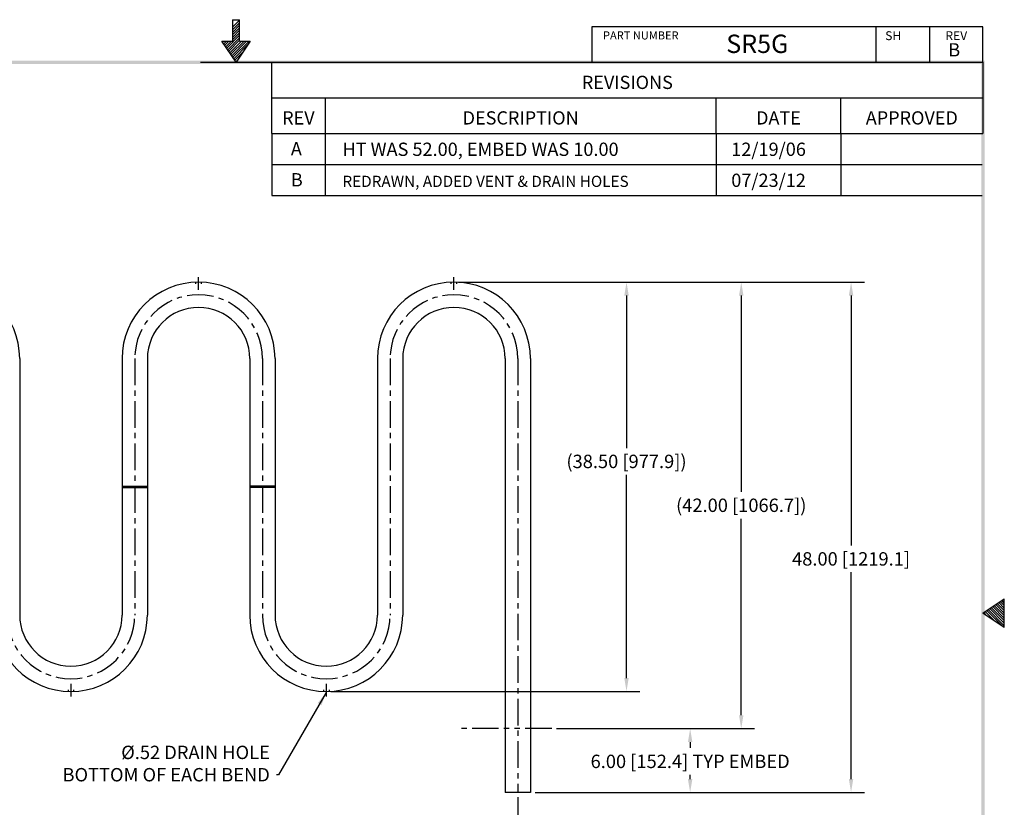
# Model space of a CAD drawing. Extents: x -13 to 132, y -58 to 54.
# Drawn here: x 39 to 132, y -20 to 54 of the extents above; entities that cross this region are included whole.
import ezdxf
from ezdxf.enums import TextEntityAlignment as Align

# ---------------------------------------------------------------- set-up
doc = ezdxf.new("R2010")
doc.units = 0
doc.header["$LTSCALE"] = 2
doc.header["$MEASUREMENT"] = 0
doc.linetypes.add('CENTER', pattern=[2, 1.25, -0.25, 0.25, -0.25])
doc.linetypes.add('PHANTOM', pattern=[2.5, 1.25, -0.25, 0.25, -0.25, 0.25, -0.25])
doc.layers.get('0').update_dxf_attribs({"linetype": 'CONTINUOUS'})
doc.layers.get('DEFPOINTS').update_dxf_attribs({"linetype": 'CONTINUOUS'})
for name, color, linetype in [('CENTER', 2, 'CENTER'), ('DIM', 1, 'CONTINUOUS'), ('OBJ', 3, 'CONTINUOUS'), ('PHANTOM', 4, 'PHANTOM')]:
    doc.layers.add(name, color=color, linetype=linetype)
doc.dimstyles.new('ROBS', dxfattribs={"dimtxt": 0.18, "dimasz": 0.18, "dimexe": 0.18, "dimexo": 0.0625, "dimgap": 0.09, "dimtad": 0, "dimtih": 1, "dimtoh": 1, "dimzin": 4, "dimdsep": 46, "dimtxsty": 'STANDARD', "dimcen": 0.09, "dimadec": 0, "dimazin": 0, "dimtfac": 1, "dimtofl": 0, "dimtmove": 0, "dimatfit": 3, "dimfxl": 1, "dimtolj": 1, "dimtzin": 12, "dimarcsym": 0})

# ---------------------------------------------------------------- blocks, each defined once
blk = doc.blocks.new('*D0')
at = {"layer": 'DEFPOINTS', "color": 0}
for p in [(79.954, 28.997), (87.141, -19), (117.28, -19)]:
    blk.add_point(p, dxfattribs=at)
at = {"layer": 'DIM', "color": 0, "lineweight": -2}
for p, q in [((80.391, 28.997), (118.54, 28.997)), ((117.28, 27.737), (117.28, 4.227)), ((117.28, -17.74), (117.28, 1.707)), ((87.579, -19), (118.54, -19))]:
    blk.add_line(p, q, dxfattribs=at)
at = {"layer": 'DIM', "color": 0}
for points in [[(117.07, 27.737), (117.49, 27.737), (117.28, 28.997)], [(117.07, -17.74), (117.49, -17.74), (117.28, -19)]]:
    blk.add_solid(points, dxfattribs=at)
at = {"layer": 'DIM', "color": 0, "insert": (117.28, 2.967), "char_height": 1.26, "attachment_point": 5}
blk.add_mtext('\\A1;48.00 [1219.1]', dxfattribs=at)
blk = doc.blocks.new('*D2')
at = {"layer": 'DEFPOINTS', "color": 0}
for p in [(79.954, 28.997), (67.954, -9.503), (96.174, -9.503)]:
    blk.add_point(p, dxfattribs=at)
at = {"layer": 'DIM', "color": 0, "lineweight": -2}
for p, q in [((80.391, 28.997), (97.434, 28.997)), ((96.174, 27.737), (96.174, 13.397)), ((96.174, -8.243), (96.174, 10.877)), ((68.391, -9.503), (97.434, -9.503))]:
    blk.add_line(p, q, dxfattribs=at)
at = {"layer": 'DIM', "color": 0}
for points in [[(95.964, 27.737), (96.384, 27.737), (96.174, 28.997)], [(95.964, -8.243), (96.384, -8.243), (96.174, -9.503)]]:
    blk.add_solid(points, dxfattribs=at)
at = {"layer": 'DIM', "color": 0, "insert": (96.174, 12.137), "char_height": 1.26, "attachment_point": 5}
blk.add_mtext('\\A1;(38.50 [977.9])', dxfattribs=at)
blk = doc.blocks.new('*D7')
at = {"layer": 'DEFPOINTS', "color": 0}
for p in [(79.954, 28.997), (106.957, 28.997), (89.158, -13)]:
    blk.add_point(p, dxfattribs=at)
at = {"layer": 'DIM', "color": 0, "lineweight": -2}
for p, q in [((80.391, 28.997), (108.217, 28.997)), ((106.957, 27.737), (106.957, 9.27)), ((106.957, -11.74), (106.957, 6.75)), ((89.596, -13), (108.217, -13))]:
    blk.add_line(p, q, dxfattribs=at)
at = {"layer": 'DIM', "color": 0}
for points in [[(106.747, 27.737), (107.167, 27.737), (106.957, 28.997)], [(106.747, -11.74), (107.167, -11.74), (106.957, -13)]]:
    blk.add_solid(points, dxfattribs=at)
at = {"layer": 'DIM', "color": 0, "insert": (106.957, 8.01), "char_height": 1.26, "attachment_point": 5}
blk.add_mtext('\\A1;(42.00 [1066.7])', dxfattribs=at)
blk = doc.blocks.new('bahw')
at = {"color": 7}
for p, q in [((36.887, -6.238), (36.887, -6.833)), ((37.085, -6.252), (36.887, -6.451)), ((37.085, -6.833), (37.085, -6.238)), ((37.085, -6.322), (36.887, -6.521)), ((37.085, -6.393), (36.887, -6.591)), ((37.085, -6.463), (36.887, -6.661)), ((37.085, -6.533), (36.887, -6.731)), ((46.899, -6.436), (46.899, -7.427)), ((57.804, -6.436), (46.899, -6.436)), ((54.83, -7.427), (54.83, -6.436)), ((56.317, -6.436), (56.317, -7.427)), ((57.804, -7.427), (57.804, -6.436)), ((36.986, -7.427), (36.589, -6.833)), ((36.589, -6.833), (36.887, -6.833)), ((36.645, -6.833), (36.612, -6.866)), ((36.715, -6.833), (36.64, -6.908)), ((36.785, -6.833), (36.668, -6.95)), ((36.855, -6.833), (36.696, -6.992)), ((37.085, -6.673), (36.724, -7.034)), ((37.085, -6.743), (36.752, -7.076)), ((37.085, -6.813), (36.78, -7.118)), ((37.136, -6.833), (36.808, -7.16)), ((37.206, -6.833), (36.836, -7.202)), ((37.276, -6.833), (36.864, -7.244)), ((37.085, -6.603), (36.887, -6.801)), ((37.346, -6.833), (36.892, -7.287)), ((37.382, -6.833), (36.986, -7.427)), ((37.085, -6.833), (37.382, -6.833)), ((37.315, -6.934), (36.92, -7.329)), ((37.175, -7.144), (36.948, -7.371)), ((37.035, -7.354), (36.976, -7.413)), ((35.995, -7.427), (57.804, -7.427)), ((37.977, -7.427), (37.977, -9.41)), ((46.899, -7.427), (57.804, -7.427)), ((57.804, -7.427), (57.804, -9.41)), ((37.977, -8.419), (57.804, -8.419)), ((39.464, -8.419), (39.464, -9.41)), ((50.369, -9.41), (50.369, -8.419)), ((53.839, -9.41), (53.839, -8.419)), ((37.977, -9.41), (57.804, -9.41)), ((57.804, -22.793), (58.399, -22.397)), ((58.399, -22.653), (58.245, -22.499)), ((58.399, -22.583), (58.287, -22.471)), ((58.399, -22.513), (58.329, -22.443)), ((58.399, -22.443), (58.371, -22.415)), ((58.399, -23.19), (58.399, -22.397)), ((57.906, -22.861), (57.824, -22.779)), ((58.116, -23.001), (57.866, -22.751)), ((58.327, -23.141), (57.908, -22.723)), ((58.399, -23.144), (57.951, -22.695)), ((58.399, -23.073), (57.993, -22.667)), ((58.399, -23.003), (58.035, -22.639)), ((58.399, -22.933), (58.077, -22.611)), ((58.399, -22.863), (58.119, -22.583)), ((58.399, -22.793), (58.161, -22.555)), ((58.399, -22.723), (58.203, -22.527)), ((58.399, -23.19), (57.804, -22.793))]:
    blk.add_line(p, q, dxfattribs=at)
blk.add_line((36.887, -6.238), (37.085, -6.238))
for points in [[(16.168, -7.378), (16.168, -7.477), (57.854, -7.378), (57.754, -7.477)], [(57.854, -7.378), (57.754, -7.477), (57.854, -38.208), (57.754, -38.109)]]:
    blk.add_trace(points, dxfattribs=at)
blk.add_text('PART NUMBER', height=0.22584).set_placement((47.213, -6.79))
blk.add_text('SH', height=0.2478, dxfattribs=at).set_placement((55.078, -6.808))
for s, height, p in [('REV', 0.2478, (57.06, -6.808)), ('REVISIONS', 0.3688, (47.891, -8.171)), ('REV', 0.3688, (38.721, -9.162)), ('DESCRIPTION', 0.36878, (44.917, -9.162)), ('DATE', 0.3688, (52.104, -9.162)), ('APPROVED', 0.3688, (55.821, -9.162))]:
    blk.add_text(s, height=height, dxfattribs=at).set_placement(p, align=Align.CENTER)
blk = doc.blocks.new('*D90')
at = {"color": 0, "lineweight": -2}
for p, q in [((89.596, -13), (103.416, -13)), ((102.156, -14.26), (102.156, -14.82)), ((102.156, -17.74), (102.156, -17.34)), ((87.579, -19), (103.416, -19))]:
    blk.add_line(p, q, dxfattribs=at)
at = {"color": 0}
for points in [[(101.946, -14.26), (102.366, -14.26), (102.156, -13)], [(101.946, -17.74), (102.366, -17.74), (102.156, -19)]]:
    blk.add_solid(points, dxfattribs=at)
at = {"layer": 'DEFPOINTS', "color": 0}
for p in [(89.158, -13), (102.156, -13), (87.141, -19)]:
    blk.add_point(p, dxfattribs=at)
at = {"color": 0, "insert": (102.156, -16.08), "char_height": 1.26, "attachment_point": 5}
blk.add_mtext('\\A1;6.00 [152.4] TYP EMBED', dxfattribs=at)
blk = doc.blocks.new('*D91')
at = {"color": 0, "lineweight": -2}
for p, q in [((25.954, -19.438), (25.954, -24.784)), ((85.954, -19.438), (85.954, -24.784)), ((27.214, -23.524), (47.764, -23.524)), ((84.694, -23.524), (64.144, -23.524))]:
    blk.add_line(p, q, dxfattribs=at)
at = {"color": 0}
for points in [[(27.214, -23.314), (27.214, -23.734), (25.954, -23.524)], [(84.694, -23.314), (84.694, -23.734), (85.954, -23.524)]]:
    blk.add_solid(points, dxfattribs=at)
at = {"layer": 'DEFPOINTS', "color": 0}
for p in [(25.954, -19), (85.954, -19), (25.954, -23.524)]:
    blk.add_point(p, dxfattribs=at)
at = {"color": 0, "insert": (55.954, -23.524), "char_height": 1.26, "attachment_point": 5}
blk.add_mtext('\\A1;(60.00 [1524.0])', dxfattribs=at)

msp = doc.modelspace()

# ---------------------------------------------------------------- linework, layer by layer
for p, q in [((62.825, 42.992), (62.825, 40.074)), ((67.839, 42.992), (67.839, 40.074)), ((104.608, 42.992), (104.608, 40.074)), ((116.307, 42.992), (116.307, 40.074)), ((62.825, 40.074), (129.6, 40.074)), ((62.825, 40.074), (62.825, 37.157)), ((67.839, 40.074), (67.839, 37.157)), ((104.608, 40.074), (104.608, 37.157)), ((116.307, 40.074), (116.307, 37.157)), ((62.825, 37.157), (129.6, 37.157)), ((55.694, 28.838), (55.694, 28.993)), ((55.954, 28.291), (55.954, 29.479)), ((56.214, 28.838), (56.214, 28.993)), ((79.694, 28.838), (79.694, 28.993)), ((79.954, 28.291), (79.954, 29.479)), ((80.214, 28.838), (80.214, 28.993)), ((43.954, -8.797), (43.954, -9.984)), ((67.954, -8.797), (67.954, -9.984)), ((43.694, -9.344), (43.694, -9.498)), ((44.214, -9.344), (44.214, -9.498)), ((67.694, -9.344), (67.694, -9.498)), ((68.214, -9.344), (68.214, -9.498))]:
    msp.add_line(p, q)
at = {"layer": 'CENTER', "color": 7}
for p, q in [((49.954, 21.81), (49.954, -2.315)), ((61.954, 21.81), (61.954, -2.315)), ((73.954, 21.81), (73.954, -2.315)), ((85.954, 21.81), (85.954, -19))]:
    msp.add_line(p, q, dxfattribs=at)
for centre, start, end in [((55.954, 21.81), 0, 180), ((79.954, 21.81), 0, 180), ((43.954, -2.315), 180, 0), ((67.954, -2.315), 180, 0)]:
    msp.add_arc(centre, 6, start, end, dxfattribs=at)
at = {"layer": 'OBJ', "color": 7}
for p, q in [((39.141, 21.81), (39.141, -2.315)), ((48.766, 21.81), (48.766, -2.315)), ((51.141, 21.81), (51.141, -2.315)), ((60.766, 21.81), (60.766, -2.315)), ((63.141, 21.81), (63.141, -2.315)), ((72.766, 21.81), (72.766, -2.315)), ((75.141, 21.81), (75.141, -2.315)), ((84.766, 21.81), (84.766, -19)), ((87.141, 21.81), (87.141, -19)), ((48.766, 9.807), (51.141, 9.807)), ((48.766, 9.687), (51.141, 9.687)), ((63.141, 9.807), (60.766, 9.807)), ((63.141, 9.687), (60.766, 9.687)), ((87.141, -19), (84.766, -19))]:
    msp.add_line(p, q, dxfattribs=at)
for centre, radius, start, end in [((31.954, 21.81), 7.188, 0, 180), ((55.954, 21.81), 7.188, 0, 180), ((79.954, 21.81), 7.188, 0, 180), ((55.954, 21.81), 4.812, 0, 180), ((79.954, 21.81), 4.812, 0, 180), ((43.954, -2.315), 7.188, 180, 0), ((43.954, -2.315), 4.812, 180, 0), ((67.954, -2.315), 7.188, 180, 0), ((67.954, -2.315), 4.812, 180, 0)]:
    msp.add_arc(centre, radius, start, end, dxfattribs=at)
at = {"layer": 'PHANTOM', "color": 7}
msp.add_line((89.158, -13), (80.345, -13), dxfattribs=at)

# ---------------------------------------------------------------- block references
at = {"xscale": 3.371854360939182, "yscale": 3.371854360939182, "zscale": 3.371854360939182}
msp.add_blockref('bahw', (-65.229, 74.721), dxfattribs=at)

# ---------------------------------------------------------------- texts
for s, height, p in [('B', 1.25, (126.414, 50.228)), ('A', 1.25, (64.626, 40.922)), ('HT WAS 52.00, EMBED WAS 10.00', 1.24993, (69.479, 40.872)), ('12/19/06', 1.2499, (106.02, 40.872)), ('B', 1.25, (64.626, 38.004)), ('REDRAWN, ADDED VENT & DRAIN HOLES', 1.05287, (69.479, 37.954)), ('07/23/12', 1.2499, (106.02, 37.955))]:
    msp.add_text(s, height=height).set_placement(p)
at = {"insert": (62.653, -17.966), "char_height": 1.26, "attachment_point": 9}
msp.add_mtext('\\A1;%%C.52 DRAIN HOLE\\PBOTTOM OF EACH BEND', dxfattribs=at)
at = {"layer": 'DIM', "color": 7}
msp.add_text('SR5G', height=1.7267, dxfattribs=at).set_placement((105.553, 50.555))

# ---------------------------------------------------------------- dimensions: what is measured, and where the dimension line sits
dim = msp.add_linear_dim(base=(102.156, -13), p1=(87.141, -19), p2=(89.158, -13), angle=90, text='<>[] TYP EMBED', dimstyle='ROBS', override={"dimscale": 7, "dimatfit": 2})
dim.commit()
dim.dimension.update_dxf_attribs({"geometry": '*D90', "text_midpoint": (102.156, -16.08), "dimtype": 160})
dim = msp.add_linear_dim(base=(25.954, -23.524), p1=(85.954, -19), p2=(25.954, -19), text='(<>[])', dimstyle='ROBS', override={"dimscale": 7, "dimatfit": 2})
dim.commit()
dim.dimension.update_dxf_attribs({"geometry": '*D91', "text_midpoint": (55.954, -23.524)})
for base, p1, p2, picture, middle in [((96.174, -9.503), (79.954, 28.997), (67.954, -9.503), '*D2', (96.174, 12.137)), ((106.957, 28.997), (89.158, -13), (79.954, 28.997), '*D7', (106.957, 8.01))]:
    dim = msp.add_linear_dim(base=base, p1=p1, p2=p2, angle=90, text='(<>[])', dimstyle='ROBS', override={"dimscale": 7, "dimatfit": 2}, dxfattribs=at)
    dim.commit()
    dim.dimension.update_dxf_attribs({"geometry": picture, "text_midpoint": middle, "dimtype": 160})
dim = msp.add_linear_dim(base=(117.28, -19), p1=(79.954, 28.997), p2=(87.141, -19), angle=90, dimstyle='ROBS', override={"dimscale": 7, "dimatfit": 2}, dxfattribs=at)
dim.commit()
dim.dimension.update_dxf_attribs({"geometry": '*D0', "text_midpoint": (117.28, 2.967), "dimtype": 160})

# ---------------------------------------------------------------- leaders
at = {"annotation_type": 0, "has_hookline": 1, "hookline_direction": 1}
msp.add_leader([(67.954, -9.615), (63.463, -17.336), (63.283, -17.336)], dimstyle='ROBS', override={"dimscale": 7, "dimgap": 0.09, "dimtad": 0, "dimatfit": 2}, dxfattribs=at)

doc.saveas('drawing.dxf')
